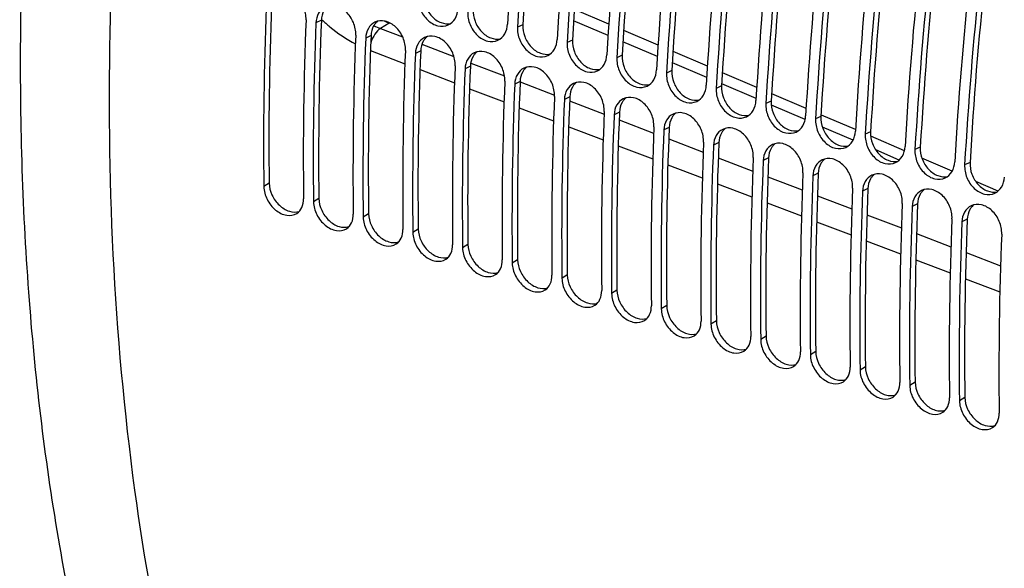
# Model space of a CAD drawing. Units: millimetres. Extents: x 0 to 594, y 0 to 420.
# Drawn here: x 49 to 59, y 90 to 95 of the extents above; entities that cross this region are included whole.
import ezdxf

# ---------------------------------------------------------------- set-up
doc = ezdxf.new("R2010")
doc.units = ezdxf.units.MM
doc.header["$LTSCALE"] = 32.67
doc.layers.get('0').update_dxf_attribs({"linetype": 'CONTINUOUS'})
doc.layers.add('SOLIDES', color=7, linetype='CONTINUOUS')

msp = doc.modelspace()

# ---------------------------------------------------------------- linework, layer by layer
at = {"color": 9, "linetype": 'CONTINUOUS'}
for p, q in [((55.035705, 95.220419), (54.698656, 95.363746)), ((55.519244, 95.01447), (55.182187, 95.158071)), ((56.002751, 94.808138), (55.665713, 94.952008)), ((56.486217, 94.601421), (56.149197, 94.745565)), ((56.967046, 94.395424), (56.635555, 94.537486)), ((57.435862, 94.194175), (57.135687, 94.323077)), ((57.88907, 93.999243), (57.658435, 94.09849))]:
    msp.add_line(p, q, dxfattribs=at)
at = {"layer": 'SOLIDES', "color": 7, "linetype": 'CONTINUOUS'}
for p, q in [((55.042669, 95.329908), (54.7056, 95.473227)), ((55.525905, 95.124439), (55.188836, 95.267759)), ((56.009163, 94.918175), (55.672124, 95.062035)), ((56.492655, 94.711803), (56.155616, 94.855663)), ((56.976102, 94.504653), (56.639095, 94.649063)), ((57.127559, 94.439753), (57.122541, 94.441903)), ((57.459547, 94.297476), (57.127559, 94.439753)), ((57.939588, 94.090955), (57.609586, 94.232927)), ((58.407084, 93.889787), (58.111291, 94.017086)), ((58.857918, 93.695043), (58.637715, 93.790163))]:
    msp.add_line(p, q, dxfattribs=at)
at = {"layer": 'SOLIDES', "color": 9, "linetype": 'CONTINUOUS'}
for p, q in [((52.226888, 95.369624), (52.174382, 95.343606)), ((52.889883, 95.34184), (52.805521, 95.28963)), ((54.200775, 95.325683), (54.148373, 95.301831)), ((52.713692, 95.21965), (52.661186, 95.193632)), ((52.805521, 95.28963), (53.023564, 95.205983)), ((53.212271, 95.133601), (53.52613, 95.013235)), ((54.687579, 95.17571), (54.635177, 95.151858)), ((52.708211, 95.072026), (53.04573, 94.942296)), ((53.200496, 95.069677), (53.14799, 95.043658)), ((55.174383, 95.025736), (55.12198, 95.001884)), ((53.6905, 94.95021), (54.021515, 94.823309)), ((53.193636, 94.885456), (53.531198, 94.755754)), ((53.6873, 94.919703), (53.634793, 94.893685)), ((55.661187, 94.875763), (55.608784, 94.851911)), ((54.174104, 94.76973), (54.121597, 94.743711)), ((54.173902, 94.764899), (54.511206, 94.635632)), ((53.679229, 94.698886), (54.016666, 94.569278)), ((56.147991, 94.725789), (56.095588, 94.701937)), ((54.660908, 94.619756), (54.608401, 94.593738)), ((54.659375, 94.578859), (54.996923, 94.449544)), ((56.634795, 94.575816), (56.582392, 94.551963)), ((54.164881, 94.512358), (54.502335, 94.382788)), ((55.147712, 94.469783), (55.095205, 94.443764)), ((55.144841, 94.392886), (55.482403, 94.263611)), ((57.121598, 94.425842), (57.069196, 94.40199)), ((54.650538, 94.325893), (54.987988, 94.196368)), ((55.634515, 94.319809), (55.582009, 94.293791)), ((57.608402, 94.275869), (57.556, 94.252016)), ((55.63031, 94.206978), (55.967876, 94.077747)), ((56.121319, 94.169836), (56.068813, 94.143817)), ((55.136209, 94.139486), (55.47365, 94.01001)), ((58.095206, 94.125895), (58.042804, 94.102043)), ((56.115802, 94.021126), (56.453351, 93.891946)), ((56.608123, 94.019862), (56.555617, 93.993844)), ((58.58201, 93.975922), (58.529607, 93.952069)), ((55.621858, 93.953152), (55.959322, 93.823712)), ((57.094927, 93.869889), (57.04242, 93.84387)), ((51.715729, 93.772569), (51.663127, 93.739744)), ((56.107599, 93.766848), (56.444975, 93.637487)), ((56.601264, 93.83535), (56.938843, 93.706204)), ((57.581731, 93.719915), (57.529224, 93.693897)), ((52.202533, 93.622595), (52.149931, 93.58977)), ((56.593456, 93.580565), (56.930824, 93.451253)), ((57.08689, 93.649577), (57.424333, 93.520528)), ((58.068535, 93.569941), (58.016028, 93.543923)), ((52.689337, 93.472622), (52.636735, 93.439797)), ((57.079337, 93.394339), (57.416683, 93.265081)), ((57.572551, 93.463854), (57.910025, 93.334838)), ((58.555338, 93.419968), (58.502832, 93.39395)), ((53.17614, 93.322648), (53.123539, 93.289823)), ((57.565215, 93.20818), (57.90257, 93.078966)), ((58.058228, 93.27819), (58.39568, 93.149227)), ((53.662944, 93.172675), (53.610343, 93.13985)), ((58.543902, 93.092591), (58.881367, 92.963668)), ((54.149748, 93.022701), (54.097147, 92.989876)), ((58.051088, 93.022091), (58.388446, 92.892922)), ((54.636552, 92.872727), (54.58395, 92.839903)), ((58.536983, 92.83606), (58.874328, 92.706942)), ((55.123356, 92.722754), (55.070754, 92.689929)), ((55.61016, 92.57278), (55.557558, 92.539955)), ((56.096963, 92.422807), (56.044362, 92.389982)), ((56.583767, 92.272833), (56.531166, 92.240008)), ((57.070571, 92.12286), (57.01797, 92.090035)), ((57.557375, 91.972886), (57.504774, 91.940061)), ((58.044179, 91.822913), (57.991577, 91.790088)), ((58.530983, 91.672939), (58.478381, 91.640114))]:
    msp.add_line(p, q, dxfattribs=at)
at = {"layer": 'SOLIDES', "color": 7, "linetype": 'CONTINUOUS'}
for centre, radius, start, end in [((91.180784, 93.23929), 37.18869, 173.9734044, 176.7743733), ((90.837327, 93.244965), 36.746565, 173.9565507, 176.791227), ((91.667588, 93.089316), 37.18869, 173.9734044, 176.7743733), ((91.32413, 93.094991), 36.746565, 173.9565507, 176.791227), ((92.154392, 92.939343), 37.18869, 173.9734044, 176.7743733), ((91.810934, 92.945018), 36.746565, 173.9565507, 176.791227), ((92.641196, 92.789369), 37.18869, 173.9734044, 176.7743733), ((92.297738, 92.795044), 36.746565, 173.9565507, 176.791227), ((93.128, 92.639396), 37.18869, 173.9734044, 176.7743733), ((92.784542, 92.645071), 36.746565, 173.9565507, 176.791227), ((93.614803, 92.489422), 37.18869, 173.9734044, 176.7743733), ((93.271346, 92.495097), 36.746565, 173.9565507, 176.791227), ((94.101607, 92.339449), 37.18869, 173.9734044, 176.7743733), ((93.75815, 92.345124), 36.746565, 173.9565507, 176.791227), ((94.588411, 92.189475), 37.18869, 173.9734044, 176.7743733), ((94.244954, 92.19515), 36.746565, 173.9565507, 176.791227), ((95.075215, 92.039502), 37.18869, 173.9734044, 176.7743733), ((94.731757, 92.045177), 36.746565, 173.9565507, 176.791227), ((95.562019, 91.889528), 37.18869, 173.9734044, 176.7743733), ((95.218561, 91.895203), 36.746565, 173.9565507, 176.791227), ((84.616258, 94.157424), 32.955777, 177.6763706, 180.7261847), ((85.512926, 94.030374), 33.462874, 177.6994844, 180.7030709), ((85.103062, 94.007451), 32.955777, 177.6763706, 180.7261847), ((85.999729, 93.880401), 33.462874, 177.6994844, 180.7030709), ((85.589865, 93.857477), 32.955777, 177.6763706, 180.7261847), ((86.486533, 93.730427), 33.462874, 177.6994844, 180.7030709), ((86.076669, 93.707504), 32.955777, 177.6763706, 180.7261847), ((86.973337, 93.580454), 33.462874, 177.6994844, 180.7030709), ((86.563473, 93.55753), 32.955777, 177.6763706, 180.7261847), ((87.460141, 93.43048), 33.462874, 177.6994844, 180.7030709), ((87.050277, 93.407557), 32.955777, 177.6763706, 180.7261847), ((87.946945, 93.280507), 33.462874, 177.6994844, 180.7030709), ((87.537081, 93.257583), 32.955777, 177.6763706, 180.7261847), ((88.433749, 93.130533), 33.462874, 177.6994844, 180.7030709), ((88.023885, 93.10761), 32.955777, 177.6763706, 180.7261847), ((88.920553, 92.980559), 33.462874, 177.6994844, 180.7030709), ((88.510689, 92.957636), 32.955777, 177.6763706, 180.7261847), ((89.407356, 92.830586), 33.462874, 177.6994844, 180.7030709), ((88.997492, 92.807663), 32.955777, 177.6763706, 180.7261847), ((89.89416, 92.680612), 33.462874, 177.6994844, 180.7030709), ((89.484296, 92.657689), 32.955777, 177.6763706, 180.7261847), ((90.380964, 92.530639), 33.462874, 177.6994844, 180.7030709), ((89.9711, 92.507716), 32.955777, 177.6763706, 180.7261847), ((90.867768, 92.380665), 33.462874, 177.6994844, 180.7030709), ((90.457904, 92.357742), 32.955777, 177.6763706, 180.7261847), ((91.354572, 92.230692), 33.462874, 177.6994844, 180.7030709), ((90.944708, 92.207768), 32.955777, 177.6763706, 180.7261847), ((91.841376, 92.080718), 33.462874, 177.6994844, 180.7030709), ((91.431512, 92.057795), 32.955777, 177.6763706, 180.7261847), ((92.328179, 91.930745), 33.462874, 177.6994844, 180.7030709)]:
    msp.add_arc(centre, radius, start, end, dxfattribs=at)
at = {"layer": 'SOLIDES', "color": 3, "linetype": 'CONTINUOUS'}
for centre, radius, start, end in [((90.74734, 93.2768), 36.603952, 173.9565507, 176.791227), ((91.234144, 93.126826), 36.603952, 173.9565507, 176.791227), ((91.720948, 92.976853), 36.603952, 173.9565507, 176.791227), ((92.207752, 92.826879), 36.603952, 173.9565507, 176.791227), ((92.694555, 92.676906), 36.603952, 173.9565507, 176.791227), ((93.181359, 92.526932), 36.603952, 173.9565507, 176.791227), ((93.668163, 92.376959), 36.603952, 173.9565507, 176.791227), ((94.154967, 92.226985), 36.603952, 173.9565507, 176.791227), ((94.641771, 92.077012), 36.603952, 173.9565507, 176.791227), ((95.128575, 91.927038), 36.603952, 173.9565507, 176.791227), ((84.540969, 94.188628), 32.827877, 177.6763706, 180.7261847), ((85.027773, 94.038655), 32.827877, 177.6763706, 180.7261847), ((52.873501, 95.239269), 0.153535, 137.299127, 139.7579284), ((52.868252, 95.244279), 0.14628, 127.697358, 137.3469647), ((85.514576, 93.888681), 32.827877, 177.6763706, 180.7261847), ((53.360305, 95.089296), 0.153535, 137.299127, 139.7579284), ((53.355056, 95.094306), 0.14628, 127.697358, 137.3469647), ((86.00138, 93.738708), 32.827877, 177.6763706, 180.7261847), ((53.847109, 94.939322), 0.153535, 137.299127, 139.7579284), ((53.84186, 94.944332), 0.14628, 127.697358, 137.3469647), ((86.488184, 93.588734), 32.827877, 177.6763706, 180.7261847), ((54.333913, 94.789348), 0.153535, 137.299127, 139.7579284), ((54.328664, 94.794359), 0.14628, 127.697358, 137.3469647), ((86.974988, 93.438761), 32.827877, 177.6763706, 180.7261847), ((54.820717, 94.639375), 0.153535, 137.299127, 139.7579284), ((54.815467, 94.644385), 0.14628, 127.697358, 137.3469647), ((87.461792, 93.288787), 32.827877, 177.6763706, 180.7261847), ((55.30752, 94.489401), 0.153535, 137.299127, 139.7579284), ((55.302271, 94.494412), 0.14628, 127.697358, 137.3469647), ((87.948596, 93.138814), 32.827877, 177.6763706, 180.7261847), ((55.794324, 94.339428), 0.153535, 137.299127, 139.7579284), ((55.789075, 94.344438), 0.14628, 127.697358, 137.3469647), ((88.435399, 92.98884), 32.827877, 177.6763706, 180.7261847), ((56.281128, 94.189454), 0.153535, 137.299127, 139.7579284), ((56.275879, 94.194464), 0.14628, 127.697358, 137.3469647), ((88.922203, 92.838867), 32.827877, 177.6763706, 180.7261847), ((56.762683, 94.044491), 0.14628, 127.697358, 137.3469647), ((56.767932, 94.039481), 0.153535, 137.299127, 139.7579284), ((89.409007, 92.688893), 32.827877, 177.6763706, 180.7261847), ((57.254736, 93.889507), 0.153535, 137.299127, 139.7579284), ((57.249487, 93.894517), 0.14628, 127.697358, 137.3469647), ((89.895811, 92.538919), 32.827877, 177.6763706, 180.7261847), ((57.74154, 93.739534), 0.153535, 137.299127, 139.7579284), ((57.73629, 93.744544), 0.14628, 127.697358, 137.3469647), ((90.382615, 92.388946), 32.827877, 177.6763706, 180.7261847), ((58.228344, 93.58956), 0.153535, 137.299127, 139.7579284), ((58.223094, 93.59457), 0.14628, 127.697358, 137.3469647), ((90.869419, 92.238972), 32.827877, 177.6763706, 180.7261847), ((58.715147, 93.439587), 0.153535, 137.299127, 139.7579284), ((58.709898, 93.444597), 0.14628, 127.697358, 137.3469647), ((91.356223, 92.088999), 32.827877, 177.6763706, 180.7261847)]:
    msp.add_arc(centre, radius, start, end, dxfattribs=at)
at = {"layer": 'SOLIDES', "color": 9, "linetype": 'CONTINUOUS'}
for centre, radius, start, end in [((53.194634, 96.311179), 1.093147, 245.4727601, 249.1479105), ((53.311004, 96.382406), 1.122552, 245.4395532, 247.9666387), ((52.399613, 96.13404), 0.931636, 301.7521782, 302.0964647)]:
    msp.add_arc(centre, radius, start, end, dxfattribs=at)
at = {"layer": 'SOLIDES', "color": 7, "linetype": 'CONTINUOUS'}
for points, knots in [([(62.0877, 123.391135), (61.49973, 122.995478), (60.333247, 122.087219), (58.692608, 120.481102), (57.116185, 118.602399), (55.092219, 115.714663), (52.896954, 111.62311), (50.907468, 106.290902), (49.630677, 100.758224), (49.214718, 96.16041), (49.323164, 92.668856), (49.612901, 90.265394), (50.107997, 88.058585), (50.589975, 86.685822), (50.867321, 86.046741)], [0, 0, 0, 0, 0.05145649, 0.10701413, 0.16642374, 0.22926102, 0.36279799, 0.50223602, 0.64134093, 0.77391805, 0.83607731, 0.89470737, 0.94941699, 1, 1, 1, 1]), ([(51.334261, 86.755374), (50.881665, 88.050461), (50.252645, 90.922692), (50.050249, 95.527008), (50.532227, 100.490558), (51.675888, 105.563195), (53.42336, 110.490523), (55.687239, 115.024574), (58.351801, 118.936824), (60.439797, 121.139597), (61.528605, 122.059963)], [0, 0, 0, 0, 0.10698649, 0.22746403, 0.35819003, 0.49471777, 0.63200386, 0.76493056, 0.88881867, 1, 1, 1, 1]), ([(52.077021, 95.3736), (52.078707, 95.415759), (52.061043, 95.502197), (51.989777, 95.607003), (51.887142, 95.66996), (51.80817, 95.664747), (51.77775, 95.650073)], [0, 0, 0, 0, 0.26777924, 0.539778, 0.78564965, 1, 1, 1, 1]), ([(53.174765, 95.601778), (53.172411, 95.559678), (53.188801, 95.47312), (53.259243, 95.368053), (53.361256, 95.304799), (53.440027, 95.309349), (53.470589, 95.323666)], [0, 0, 0, 0, 0.26821784, 0.53963689, 0.78532209, 1, 1, 1, 1]), ([(52.563825, 95.223627), (52.56551, 95.265786), (52.547847, 95.352223), (52.476581, 95.45703), (52.373946, 95.519987), (52.294974, 95.514773), (52.264554, 95.5001)], [0, 0, 0, 0, 0.26777924, 0.539778, 0.78564965, 1, 1, 1, 1]), ([(52.264554, 95.5001), (52.238019, 95.487301), (52.190428, 95.440215), (52.175702, 95.376624), (52.174382, 95.343606)], [0, 0, 0, 0, 0.4713302, 1, 1, 1, 1]), ([(53.470589, 95.323666), (53.49768, 95.336357), (53.546511, 95.383798), (53.56233, 95.448198), (53.564208, 95.481799)], [0, 0, 0, 0, 0.47060443, 1, 1, 1, 1]), ([(53.661569, 95.451805), (53.659215, 95.409705), (53.675605, 95.323147), (53.746047, 95.218079), (53.848059, 95.154826), (53.926831, 95.159376), (53.957393, 95.173693)], [0, 0, 0, 0, 0.26821784, 0.53963689, 0.78532209, 1, 1, 1, 1]), ([(52.751358, 95.350126), (52.724823, 95.337327), (52.677232, 95.290241), (52.662506, 95.22665), (52.661186, 95.193632)], [0, 0, 0, 0, 0.4713302, 1, 1, 1, 1]), ([(53.050629, 95.073653), (53.052314, 95.115812), (53.034651, 95.20225), (52.963385, 95.307056), (52.86075, 95.370013), (52.781778, 95.3648), (52.751358, 95.350126)], [0, 0, 0, 0, 0.26777924, 0.539778, 0.78564965, 1, 1, 1, 1]), ([(53.957393, 95.173693), (53.984483, 95.186384), (54.033315, 95.233824), (54.049133, 95.298225), (54.051012, 95.331826)], [0, 0, 0, 0, 0.47060443, 1, 1, 1, 1]), ([(53.537433, 94.92368), (53.539118, 94.965839), (53.521455, 95.052276), (53.450188, 95.157083), (53.347554, 95.22004), (53.268582, 95.214826), (53.238161, 95.200153)], [0, 0, 0, 0, 0.26777924, 0.539778, 0.78564965, 1, 1, 1, 1]), ([(54.148373, 95.301831), (54.146019, 95.259731), (54.162408, 95.173173), (54.232851, 95.068106), (54.334863, 95.004852), (54.413635, 95.009402), (54.444196, 95.023719)], [0, 0, 0, 0, 0.26821784, 0.53963689, 0.78532209, 1, 1, 1, 1]), ([(53.238161, 95.200153), (53.211627, 95.187354), (53.164036, 95.140268), (53.14931, 95.076677), (53.14799, 95.043658)], [0, 0, 0, 0, 0.4713302, 1, 1, 1, 1]), ([(54.444196, 95.023719), (54.471287, 95.03641), (54.520118, 95.083851), (54.535937, 95.148251), (54.537816, 95.181852)], [0, 0, 0, 0, 0.47060443, 1, 1, 1, 1]), ([(54.635177, 95.151858), (54.632823, 95.109757), (54.649212, 95.0232), (54.719655, 94.918132), (54.821667, 94.854879), (54.900438, 94.859429), (54.931, 94.873746)], [0, 0, 0, 0, 0.26821784, 0.53963689, 0.78532209, 1, 1, 1, 1]), ([(53.724965, 95.050179), (53.698431, 95.03738), (53.65084, 94.990294), (53.636113, 94.926703), (53.634793, 94.893685)], [0, 0, 0, 0, 0.4713302, 1, 1, 1, 1]), ([(54.024237, 94.773706), (54.025922, 94.815865), (54.008258, 94.902303), (53.936992, 95.007109), (53.834358, 95.070066), (53.755385, 95.064853), (53.724965, 95.050179)], [0, 0, 0, 0, 0.26777924, 0.539778, 0.78564965, 1, 1, 1, 1]), ([(54.931, 94.873746), (54.958091, 94.886437), (55.006922, 94.933877), (55.022741, 94.998278), (55.02462, 95.031879)], [0, 0, 0, 0, 0.47060443, 1, 1, 1, 1]), ([(55.12198, 95.001884), (55.119627, 94.959784), (55.136016, 94.873226), (55.206459, 94.768158), (55.308471, 94.704905), (55.387242, 94.709455), (55.417804, 94.723772)], [0, 0, 0, 0, 0.26821784, 0.53963689, 0.78532209, 1, 1, 1, 1]), ([(54.211769, 94.900206), (54.185234, 94.887406), (54.137643, 94.840321), (54.122917, 94.776729), (54.121597, 94.743711)], [0, 0, 0, 0, 0.4713302, 1, 1, 1, 1]), ([(54.51104, 94.623733), (54.512726, 94.665892), (54.495062, 94.752329), (54.423796, 94.857135), (54.321162, 94.920093), (54.242189, 94.914879), (54.211769, 94.900206)], [0, 0, 0, 0, 0.26777924, 0.539778, 0.78564965, 1, 1, 1, 1]), ([(55.417804, 94.723772), (55.444895, 94.736463), (55.493726, 94.783903), (55.509545, 94.848304), (55.511424, 94.881905)], [0, 0, 0, 0, 0.47060443, 1, 1, 1, 1]), ([(55.608784, 94.851911), (55.606431, 94.80981), (55.62282, 94.723253), (55.693263, 94.618185), (55.795275, 94.554932), (55.874046, 94.559482), (55.904608, 94.573799)], [0, 0, 0, 0, 0.26821784, 0.53963689, 0.78532209, 1, 1, 1, 1]), ([(54.698573, 94.750232), (54.672038, 94.737433), (54.624447, 94.690347), (54.609721, 94.626756), (54.608401, 94.593738)], [0, 0, 0, 0, 0.4713302, 1, 1, 1, 1]), ([(54.997844, 94.473759), (54.99953, 94.515918), (54.981866, 94.602355), (54.9106, 94.707162), (54.807965, 94.770119), (54.728993, 94.764906), (54.698573, 94.750232)], [0, 0, 0, 0, 0.26777924, 0.539778, 0.78564965, 1, 1, 1, 1]), ([(55.904608, 94.573799), (55.931699, 94.586489), (55.98053, 94.63393), (55.996349, 94.698331), (55.998227, 94.731932)], [0, 0, 0, 0, 0.47060443, 1, 1, 1, 1]), ([(56.095588, 94.701937), (56.093234, 94.659837), (56.109624, 94.573279), (56.180067, 94.468211), (56.282079, 94.404958), (56.36085, 94.409508), (56.391412, 94.423825)], [0, 0, 0, 0, 0.26821784, 0.53963689, 0.78532209, 1, 1, 1, 1]), ([(55.185377, 94.600259), (55.158842, 94.587459), (55.111251, 94.540373), (55.096525, 94.476782), (55.095205, 94.443764)], [0, 0, 0, 0, 0.4713302, 1, 1, 1, 1]), ([(55.484648, 94.323785), (55.486334, 94.365944), (55.46867, 94.452382), (55.397404, 94.557188), (55.294769, 94.620145), (55.215797, 94.614932), (55.185377, 94.600259)], [0, 0, 0, 0, 0.26777924, 0.539778, 0.78564965, 1, 1, 1, 1]), ([(56.391412, 94.423825), (56.418503, 94.436516), (56.467334, 94.483956), (56.483153, 94.548357), (56.485031, 94.581958)], [0, 0, 0, 0, 0.47060443, 1, 1, 1, 1]), ([(56.582392, 94.551963), (56.580038, 94.509863), (56.596428, 94.423306), (56.66687, 94.318238), (56.768882, 94.254985), (56.847654, 94.259535), (56.878216, 94.273851)], [0, 0, 0, 0, 0.26821784, 0.53963689, 0.78532209, 1, 1, 1, 1]), ([(55.672181, 94.450285), (55.645646, 94.437486), (55.598055, 94.3904), (55.583329, 94.326809), (55.582009, 94.293791)], [0, 0, 0, 0, 0.4713302, 1, 1, 1, 1]), ([(55.971452, 94.173812), (55.973137, 94.215971), (55.955474, 94.302408), (55.884208, 94.407215), (55.781573, 94.470172), (55.702601, 94.464959), (55.672181, 94.450285)], [0, 0, 0, 0, 0.26777924, 0.539778, 0.78564965, 1, 1, 1, 1]), ([(56.878216, 94.273851), (56.905306, 94.286542), (56.954138, 94.333983), (56.969957, 94.398384), (56.971835, 94.431985)], [0, 0, 0, 0, 0.47060443, 1, 1, 1, 1]), ([(57.069196, 94.40199), (57.066842, 94.35989), (57.083231, 94.273332), (57.153674, 94.168264), (57.255686, 94.105011), (57.334458, 94.109561), (57.365019, 94.123878)], [0, 0, 0, 0, 0.26821784, 0.53963689, 0.78532209, 1, 1, 1, 1]), ([(56.158985, 94.300312), (56.13245, 94.287512), (56.084859, 94.240426), (56.070133, 94.176835), (56.068813, 94.143817)], [0, 0, 0, 0, 0.4713302, 1, 1, 1, 1]), ([(56.458256, 94.023838), (56.459941, 94.065997), (56.442278, 94.152435), (56.371012, 94.257241), (56.268377, 94.320198), (56.189405, 94.314985), (56.158985, 94.300312)], [0, 0, 0, 0, 0.26777924, 0.539778, 0.78564965, 1, 1, 1, 1]), ([(57.365019, 94.123878), (57.39211, 94.136569), (57.440941, 94.184009), (57.45676, 94.24841), (57.458639, 94.282011)], [0, 0, 0, 0, 0.47060443, 1, 1, 1, 1]), ([(57.556, 94.252016), (57.553646, 94.209916), (57.570035, 94.123359), (57.640478, 94.018291), (57.74249, 93.955038), (57.821262, 93.959587), (57.851823, 93.973904)], [0, 0, 0, 0, 0.26821784, 0.53963689, 0.78532209, 1, 1, 1, 1]), ([(56.94506, 93.873865), (56.946745, 93.916024), (56.929082, 94.002461), (56.857815, 94.107268), (56.755181, 94.170225), (56.676209, 94.165012), (56.645788, 94.150338)], [0, 0, 0, 0, 0.26777924, 0.539778, 0.78564965, 1, 1, 1, 1]), ([(56.645788, 94.150338), (56.619254, 94.137539), (56.571663, 94.090453), (56.556937, 94.026862), (56.555617, 93.993844)], [0, 0, 0, 0, 0.4713302, 1, 1, 1, 1]), ([(57.851823, 93.973904), (57.878914, 93.986595), (57.927745, 94.034036), (57.943564, 94.098437), (57.945443, 94.132038)], [0, 0, 0, 0, 0.47060443, 1, 1, 1, 1]), ([(58.042804, 94.102043), (58.04045, 94.059943), (58.056839, 93.973385), (58.127282, 93.868317), (58.229294, 93.805064), (58.308065, 93.809614), (58.338627, 93.823931)], [0, 0, 0, 0, 0.26821784, 0.53963689, 0.78532209, 1, 1, 1, 1]), ([(57.132592, 94.000365), (57.106057, 93.987565), (57.058466, 93.940479), (57.04374, 93.876888), (57.04242, 93.84387)], [0, 0, 0, 0, 0.4713302, 1, 1, 1, 1]), ([(57.431863, 93.723891), (57.433549, 93.76605), (57.415885, 93.852488), (57.344619, 93.957294), (57.241985, 94.020251), (57.163012, 94.015038), (57.132592, 94.000365)], [0, 0, 0, 0, 0.26777924, 0.539778, 0.78564965, 1, 1, 1, 1]), ([(58.338627, 93.823931), (58.365718, 93.836622), (58.414549, 93.884062), (58.430368, 93.948463), (58.432247, 93.982064)], [0, 0, 0, 0, 0.47060443, 1, 1, 1, 1]), ([(57.918667, 93.573918), (57.920353, 93.616077), (57.902689, 93.702514), (57.831423, 93.807321), (57.728789, 93.870278), (57.649816, 93.865064), (57.619396, 93.850391)], [0, 0, 0, 0, 0.26777924, 0.539778, 0.78564965, 1, 1, 1, 1]), ([(58.529607, 93.952069), (58.527254, 93.909969), (58.543643, 93.823411), (58.614086, 93.718344), (58.716098, 93.65509), (58.794869, 93.65964), (58.825431, 93.673957)], [0, 0, 0, 0, 0.26821784, 0.53963689, 0.78532209, 1, 1, 1, 1]), ([(57.619396, 93.850391), (57.592861, 93.837592), (57.54527, 93.790506), (57.530544, 93.726915), (57.529224, 93.693897)], [0, 0, 0, 0, 0.4713302, 1, 1, 1, 1]), ([(58.825431, 93.673957), (58.852522, 93.686648), (58.901353, 93.734089), (58.917172, 93.79849), (58.91905, 93.832091)], [0, 0, 0, 0, 0.47060443, 1, 1, 1, 1]), ([(51.663127, 93.739744), (51.663684, 93.696569), (51.688368, 93.608541), (51.76939, 93.506234), (51.877545, 93.447409), (51.957886, 93.458512), (51.98615, 93.476496)], [0, 0, 0, 0, 0.26772541, 0.54466174, 0.79228124, 1, 1, 1, 1]), ([(58.1062, 93.700417), (58.079665, 93.687618), (58.032074, 93.640532), (58.017348, 93.576941), (58.016028, 93.543923)], [0, 0, 0, 0, 0.4713302, 1, 1, 1, 1]), ([(58.405471, 93.423944), (58.407157, 93.466103), (58.389493, 93.552541), (58.318227, 93.657347), (58.215592, 93.720304), (58.13662, 93.715091), (58.1062, 93.700417)], [0, 0, 0, 0, 0.26777924, 0.539778, 0.78564965, 1, 1, 1, 1]), ([(51.98615, 93.476496), (52.007639, 93.49017), (52.044227, 93.535072), (52.052943, 93.59083), (52.05257, 93.619765)], [0, 0, 0, 0, 0.46814054, 1, 1, 1, 1]), ([(52.149931, 93.58977), (52.150488, 93.546596), (52.175172, 93.458568), (52.256194, 93.356261), (52.364348, 93.297435), (52.44469, 93.308539), (52.472954, 93.326523)], [0, 0, 0, 0, 0.26772541, 0.54466174, 0.79228124, 1, 1, 1, 1]), ([(58.593004, 93.550444), (58.566469, 93.537645), (58.518878, 93.490559), (58.504152, 93.426968), (58.502832, 93.39395)], [0, 0, 0, 0, 0.4713302, 1, 1, 1, 1]), ([(58.892275, 93.273971), (58.89396, 93.31613), (58.876297, 93.402567), (58.805031, 93.507374), (58.702396, 93.570331), (58.623424, 93.565117), (58.593004, 93.550444)], [0, 0, 0, 0, 0.26777924, 0.539778, 0.78564965, 1, 1, 1, 1]), ([(52.472954, 93.326523), (52.494443, 93.340196), (52.531031, 93.385099), (52.539747, 93.440856), (52.539374, 93.469791)], [0, 0, 0, 0, 0.46814054, 1, 1, 1, 1]), ([(52.636735, 93.439797), (52.637291, 93.396622), (52.661975, 93.308594), (52.742998, 93.206287), (52.851152, 93.147462), (52.931493, 93.158565), (52.959757, 93.176549)], [0, 0, 0, 0, 0.26772541, 0.54466174, 0.79228124, 1, 1, 1, 1]), ([(52.959757, 93.176549), (52.981247, 93.190223), (53.017835, 93.235125), (53.026551, 93.290883), (53.026178, 93.319818)], [0, 0, 0, 0, 0.46814054, 1, 1, 1, 1]), ([(53.123539, 93.289823), (53.124095, 93.246649), (53.148779, 93.158621), (53.229802, 93.056314), (53.337956, 92.997488), (53.418297, 93.008592), (53.446561, 93.026576)], [0, 0, 0, 0, 0.26772541, 0.54466174, 0.79228124, 1, 1, 1, 1]), ([(53.446561, 93.026576), (53.468051, 93.040249), (53.504639, 93.085152), (53.513355, 93.140909), (53.512982, 93.169844)], [0, 0, 0, 0, 0.46814054, 1, 1, 1, 1]), ([(53.610343, 93.13985), (53.610899, 93.096675), (53.635583, 93.008647), (53.716606, 92.90634), (53.82476, 92.847515), (53.905101, 92.858618), (53.933365, 92.876602)], [0, 0, 0, 0, 0.26772541, 0.54466174, 0.79228124, 1, 1, 1, 1]), ([(53.933365, 92.876602), (53.954854, 92.890276), (53.991443, 92.935178), (54.000159, 92.990936), (53.999786, 93.019871)], [0, 0, 0, 0, 0.46814054, 1, 1, 1, 1]), ([(54.097147, 92.989876), (54.097703, 92.946702), (54.122387, 92.858674), (54.20341, 92.756366), (54.311564, 92.697541), (54.391905, 92.708645), (54.420169, 92.726629)], [0, 0, 0, 0, 0.26772541, 0.54466174, 0.79228124, 1, 1, 1, 1]), ([(54.420169, 92.726629), (54.441658, 92.740302), (54.478247, 92.785205), (54.486963, 92.840962), (54.48659, 92.869897)], [0, 0, 0, 0, 0.46814054, 1, 1, 1, 1]), ([(54.58395, 92.839903), (54.584507, 92.796728), (54.609191, 92.7087), (54.690214, 92.606393), (54.798368, 92.547568), (54.878709, 92.558671), (54.906973, 92.576655)], [0, 0, 0, 0, 0.26772541, 0.54466174, 0.79228124, 1, 1, 1, 1]), ([(54.906973, 92.576655), (54.928462, 92.590329), (54.96505, 92.635231), (54.973766, 92.690989), (54.973394, 92.719924)], [0, 0, 0, 0, 0.46814054, 1, 1, 1, 1]), ([(55.070754, 92.689929), (55.071311, 92.646754), (55.095995, 92.558726), (55.177017, 92.456419), (55.285171, 92.397594), (55.365513, 92.408698), (55.393777, 92.426682)], [0, 0, 0, 0, 0.26772541, 0.54466174, 0.79228124, 1, 1, 1, 1]), ([(55.393777, 92.426682), (55.415266, 92.440355), (55.451854, 92.485257), (55.46057, 92.541015), (55.460197, 92.56995)], [0, 0, 0, 0, 0.46814054, 1, 1, 1, 1]), ([(55.557558, 92.539955), (55.558115, 92.496781), (55.582799, 92.408753), (55.663821, 92.306446), (55.771975, 92.247621), (55.852317, 92.258724), (55.88058, 92.276708)], [0, 0, 0, 0, 0.26772541, 0.54466174, 0.79228124, 1, 1, 1, 1]), ([(55.88058, 92.276708), (55.90207, 92.290382), (55.938658, 92.335284), (55.947374, 92.391041), (55.947001, 92.419977)], [0, 0, 0, 0, 0.46814054, 1, 1, 1, 1]), ([(56.044362, 92.389982), (56.044918, 92.346807), (56.069602, 92.258779), (56.150625, 92.156472), (56.258779, 92.097647), (56.33912, 92.10875), (56.367384, 92.126735)], [0, 0, 0, 0, 0.26772541, 0.54466174, 0.79228124, 1, 1, 1, 1]), ([(56.367384, 92.126735), (56.388874, 92.140408), (56.425462, 92.18531), (56.434178, 92.241068), (56.433805, 92.270003)], [0, 0, 0, 0, 0.46814054, 1, 1, 1, 1]), ([(56.531166, 92.240008), (56.531722, 92.196834), (56.556406, 92.108806), (56.637429, 92.006499), (56.745583, 91.947674), (56.825924, 91.958777), (56.854188, 91.976761)], [0, 0, 0, 0, 0.26772541, 0.54466174, 0.79228124, 1, 1, 1, 1]), ([(56.854188, 91.976761), (56.875678, 91.990434), (56.912266, 92.035337), (56.920982, 92.091094), (56.920609, 92.12003)], [0, 0, 0, 0, 0.46814054, 1, 1, 1, 1]), ([(57.01797, 92.090035), (57.018526, 92.04686), (57.04321, 91.958832), (57.124233, 91.856525), (57.232387, 91.7977), (57.312728, 91.808803), (57.340992, 91.826787)], [0, 0, 0, 0, 0.26772541, 0.54466174, 0.79228124, 1, 1, 1, 1]), ([(57.340992, 91.826787), (57.362481, 91.840461), (57.39907, 91.885363), (57.407786, 91.941121), (57.407413, 91.970056)], [0, 0, 0, 0, 0.46814054, 1, 1, 1, 1]), ([(57.504774, 91.940061), (57.50533, 91.896887), (57.530014, 91.808859), (57.611037, 91.706552), (57.719191, 91.647726), (57.799532, 91.65883), (57.827796, 91.676814)], [0, 0, 0, 0, 0.26772541, 0.54466174, 0.79228124, 1, 1, 1, 1]), ([(57.827796, 91.676814), (57.849285, 91.690487), (57.885874, 91.73539), (57.89459, 91.791147), (57.894217, 91.820082)], [0, 0, 0, 0, 0.46814054, 1, 1, 1, 1]), ([(57.991577, 91.790088), (57.992134, 91.746913), (58.016818, 91.658885), (58.09784, 91.556578), (58.205995, 91.497753), (58.286336, 91.508856), (58.3146, 91.52684)], [0, 0, 0, 0, 0.26772541, 0.54466174, 0.79228124, 1, 1, 1, 1]), ([(58.3146, 91.52684), (58.336089, 91.540514), (58.372677, 91.585416), (58.381393, 91.641174), (58.381021, 91.670109)], [0, 0, 0, 0, 0.46814054, 1, 1, 1, 1]), ([(58.478381, 91.640114), (58.478938, 91.59694), (58.503622, 91.508912), (58.584644, 91.406605), (58.692798, 91.347779), (58.77314, 91.358883), (58.801404, 91.376867)], [0, 0, 0, 0, 0.26772541, 0.54466174, 0.79228124, 1, 1, 1, 1]), ([(58.801404, 91.376867), (58.822893, 91.39054), (58.859481, 91.435443), (58.868197, 91.4912), (58.867824, 91.520135)], [0, 0, 0, 0, 0.46814054, 1, 1, 1, 1])]:
    msp.add_open_spline(points, degree=3, knots=knots, dxfattribs=at)
at = {"layer": 'SOLIDES', "color": 3, "linetype": 'CONTINUOUS'}
for points, knots in [([(53.227168, 95.625631), (53.224994, 95.586745), (53.238835, 95.506605), (53.300507, 95.40602), (53.390949, 95.339607), (53.464297, 95.331334), (53.495693, 95.338757)], [0, 0, 0, 0, 0.26366415, 0.53272612, 0.78158956, 1, 1, 1, 1]), ([(52.269501, 95.488429), (52.263003, 95.480754), (52.238645, 95.445634), (52.228186, 95.402068), (52.226888, 95.369624)], [0, 0, 0, 0, 0.23647083, 1, 1, 1, 1]), ([(53.713972, 95.475657), (53.711798, 95.436771), (53.725639, 95.356632), (53.787311, 95.256046), (53.877753, 95.189633), (53.951101, 95.181361), (53.982497, 95.188784)], [0, 0, 0, 0, 0.26366415, 0.53272612, 0.78158956, 1, 1, 1, 1]), ([(52.756304, 95.338456), (52.749807, 95.33078), (52.725449, 95.295661), (52.714989, 95.252095), (52.713692, 95.21965)], [0, 0, 0, 0, 0.23647083, 1, 1, 1, 1]), ([(54.200775, 95.325683), (54.198601, 95.286798), (54.212443, 95.206658), (54.274115, 95.106073), (54.364557, 95.03966), (54.437905, 95.031387), (54.469301, 95.03881)], [0, 0, 0, 0, 0.26366415, 0.53272612, 0.78158956, 1, 1, 1, 1]), ([(53.243108, 95.188482), (53.236611, 95.180806), (53.212253, 95.145687), (53.201793, 95.102121), (53.200496, 95.069677)], [0, 0, 0, 0, 0.23647083, 1, 1, 1, 1]), ([(54.687579, 95.17571), (54.685405, 95.136824), (54.699247, 95.056684), (54.760919, 94.956099), (54.851361, 94.889686), (54.924708, 94.881414), (54.956105, 94.888836)], [0, 0, 0, 0, 0.26366415, 0.53272612, 0.78158956, 1, 1, 1, 1]), ([(53.729912, 95.038509), (53.723415, 95.030833), (53.699056, 94.995713), (53.688597, 94.952147), (53.6873, 94.919703)], [0, 0, 0, 0, 0.23647083, 1, 1, 1, 1]), ([(55.174383, 95.025736), (55.172209, 94.986851), (55.186051, 94.906711), (55.247722, 94.806126), (55.338165, 94.739713), (55.411512, 94.73144), (55.442909, 94.738863)], [0, 0, 0, 0, 0.26366415, 0.53272612, 0.78158956, 1, 1, 1, 1]), ([(54.216716, 94.888535), (54.210219, 94.880859), (54.18586, 94.84574), (54.175401, 94.802174), (54.174104, 94.76973)], [0, 0, 0, 0, 0.23647083, 1, 1, 1, 1]), ([(55.661187, 94.875763), (55.659013, 94.836877), (55.672854, 94.756737), (55.734526, 94.656152), (55.824969, 94.589739), (55.898316, 94.581467), (55.929713, 94.588889)], [0, 0, 0, 0, 0.26366415, 0.53272612, 0.78158956, 1, 1, 1, 1]), ([(54.70352, 94.738562), (54.697023, 94.730886), (54.672664, 94.695766), (54.662205, 94.6522), (54.660908, 94.619756)], [0, 0, 0, 0, 0.23647083, 1, 1, 1, 1]), ([(56.147991, 94.725789), (56.145817, 94.686903), (56.159658, 94.606764), (56.22133, 94.506178), (56.311772, 94.439766), (56.38512, 94.431493), (56.416517, 94.438916)], [0, 0, 0, 0, 0.26366415, 0.53272612, 0.78158956, 1, 1, 1, 1]), ([(55.190324, 94.588588), (55.183827, 94.580912), (55.159468, 94.545793), (55.149009, 94.502227), (55.147712, 94.469783)], [0, 0, 0, 0, 0.23647083, 1, 1, 1, 1]), ([(56.634795, 94.575816), (56.632621, 94.53693), (56.646462, 94.45679), (56.708134, 94.356205), (56.798576, 94.289792), (56.871924, 94.28152), (56.90332, 94.288942)], [0, 0, 0, 0, 0.26366415, 0.53272612, 0.78158956, 1, 1, 1, 1]), ([(55.677127, 94.438614), (55.67063, 94.430939), (55.646272, 94.395819), (55.635812, 94.352253), (55.634515, 94.319809)], [0, 0, 0, 0, 0.23647083, 1, 1, 1, 1]), ([(57.121598, 94.425842), (57.119424, 94.386956), (57.133266, 94.306817), (57.194938, 94.206231), (57.28538, 94.139818), (57.358728, 94.131546), (57.390124, 94.138969)], [0, 0, 0, 0, 0.26366415, 0.53272612, 0.78158956, 1, 1, 1, 1]), ([(56.163931, 94.288641), (56.157434, 94.280965), (56.133076, 94.245846), (56.122616, 94.20228), (56.121319, 94.169836)], [0, 0, 0, 0, 0.23647083, 1, 1, 1, 1]), ([(57.608402, 94.275869), (57.606228, 94.236983), (57.62007, 94.156843), (57.681742, 94.056258), (57.772184, 93.989845), (57.845532, 93.981573), (57.876928, 93.988995)], [0, 0, 0, 0, 0.26366415, 0.53272612, 0.78158956, 1, 1, 1, 1]), ([(56.650735, 94.138667), (56.644238, 94.130992), (56.61988, 94.095872), (56.60942, 94.052306), (56.608123, 94.019862)], [0, 0, 0, 0, 0.23647083, 1, 1, 1, 1]), ([(58.095206, 94.125895), (58.093032, 94.087009), (58.106874, 94.00687), (58.168545, 93.906284), (58.258988, 93.839871), (58.332335, 93.831599), (58.363732, 93.839022)], [0, 0, 0, 0, 0.26366415, 0.53272612, 0.78158956, 1, 1, 1, 1]), ([(57.137539, 93.988694), (57.131042, 93.981018), (57.106683, 93.945899), (57.096224, 93.902333), (57.094927, 93.869889)], [0, 0, 0, 0, 0.23647083, 1, 1, 1, 1]), ([(58.58201, 93.975922), (58.579836, 93.937036), (58.593677, 93.856896), (58.655349, 93.756311), (58.745792, 93.689898), (58.819139, 93.681625), (58.850536, 93.689048)], [0, 0, 0, 0, 0.26366415, 0.53272612, 0.78158956, 1, 1, 1, 1]), ([(51.715729, 93.772569), (51.716238, 93.733055), (51.73728, 93.652135), (51.808239, 93.553932), (51.904265, 93.491159), (51.979712, 93.48656), (52.01036, 93.496615)], [0, 0, 0, 0, 0.26158428, 0.53478318, 0.78648457, 1, 1, 1, 1]), ([(57.624343, 93.83872), (57.617846, 93.831045), (57.593487, 93.795925), (57.583028, 93.752359), (57.581731, 93.719915)], [0, 0, 0, 0, 0.23647083, 1, 1, 1, 1]), ([(58.111147, 93.688747), (58.10465, 93.681071), (58.080291, 93.645952), (58.069832, 93.602386), (58.068535, 93.569941)], [0, 0, 0, 0, 0.23647083, 1, 1, 1, 1]), ([(52.202533, 93.622595), (52.203042, 93.583082), (52.224084, 93.502161), (52.295043, 93.403959), (52.391069, 93.341185), (52.466516, 93.336586), (52.497164, 93.346641)], [0, 0, 0, 0, 0.26158428, 0.53478318, 0.78648457, 1, 1, 1, 1]), ([(58.597951, 93.538773), (58.591453, 93.531098), (58.567095, 93.495978), (58.556636, 93.452412), (58.555338, 93.419968)], [0, 0, 0, 0, 0.23647083, 1, 1, 1, 1]), ([(52.689337, 93.472622), (52.689846, 93.433108), (52.710888, 93.352188), (52.781847, 93.253985), (52.877873, 93.191212), (52.95332, 93.186613), (52.983968, 93.196668)], [0, 0, 0, 0, 0.26158428, 0.53478318, 0.78648457, 1, 1, 1, 1]), ([(53.17614, 93.322648), (53.17665, 93.283135), (53.197692, 93.202214), (53.26865, 93.104012), (53.364676, 93.041238), (53.440124, 93.036639), (53.470772, 93.046694)], [0, 0, 0, 0, 0.26158428, 0.53478318, 0.78648457, 1, 1, 1, 1]), ([(53.662944, 93.172675), (53.663453, 93.133161), (53.684496, 93.052241), (53.755454, 92.954038), (53.85148, 92.891265), (53.926928, 92.886666), (53.957575, 92.896721)], [0, 0, 0, 0, 0.26158428, 0.53478318, 0.78648457, 1, 1, 1, 1]), ([(54.149748, 93.022701), (54.150257, 92.983188), (54.171299, 92.902267), (54.242258, 92.804065), (54.338284, 92.741291), (54.413731, 92.736692), (54.444379, 92.746747)], [0, 0, 0, 0, 0.26158428, 0.53478318, 0.78648457, 1, 1, 1, 1]), ([(54.636552, 92.872727), (54.637061, 92.833214), (54.658103, 92.752294), (54.729062, 92.654091), (54.825088, 92.591318), (54.900535, 92.586719), (54.931183, 92.596774)], [0, 0, 0, 0, 0.26158428, 0.53478318, 0.78648457, 1, 1, 1, 1]), ([(55.123356, 92.722754), (55.123865, 92.68324), (55.144907, 92.60232), (55.215866, 92.504118), (55.311892, 92.441344), (55.387339, 92.436745), (55.417987, 92.4468)], [0, 0, 0, 0, 0.26158428, 0.53478318, 0.78648457, 1, 1, 1, 1]), ([(55.61016, 92.57278), (55.610669, 92.533267), (55.631711, 92.452347), (55.70267, 92.354144), (55.798696, 92.291371), (55.874143, 92.286771), (55.904791, 92.296827)], [0, 0, 0, 0, 0.26158428, 0.53478318, 0.78648457, 1, 1, 1, 1]), ([(56.096963, 92.422807), (56.097473, 92.383293), (56.118515, 92.302373), (56.189473, 92.204171), (56.285499, 92.141397), (56.360947, 92.136798), (56.391595, 92.146853)], [0, 0, 0, 0, 0.26158428, 0.53478318, 0.78648457, 1, 1, 1, 1]), ([(56.583767, 92.272833), (56.584276, 92.23332), (56.605319, 92.1524), (56.676277, 92.054197), (56.772303, 91.991424), (56.847751, 91.986824), (56.878399, 91.99688)], [0, 0, 0, 0, 0.26158428, 0.53478318, 0.78648457, 1, 1, 1, 1]), ([(57.070571, 92.12286), (57.07108, 92.083346), (57.092123, 92.002426), (57.163081, 91.904224), (57.259107, 91.84145), (57.334555, 91.836851), (57.365202, 91.846906)], [0, 0, 0, 0, 0.26158428, 0.53478318, 0.78648457, 1, 1, 1, 1]), ([(57.557375, 91.972886), (57.557884, 91.933373), (57.578926, 91.852452), (57.649885, 91.75425), (57.745911, 91.691477), (57.821358, 91.686877), (57.852006, 91.696933)], [0, 0, 0, 0, 0.26158428, 0.53478318, 0.78648457, 1, 1, 1, 1]), ([(58.044179, 91.822913), (58.044688, 91.783399), (58.06573, 91.702479), (58.136689, 91.604276), (58.232715, 91.541503), (58.308162, 91.536904), (58.33881, 91.546959)], [0, 0, 0, 0, 0.26158428, 0.53478318, 0.78648457, 1, 1, 1, 1]), ([(58.530983, 91.672939), (58.531492, 91.633426), (58.552534, 91.552505), (58.623493, 91.454303), (58.719519, 91.391529), (58.794966, 91.38693), (58.825614, 91.396985)], [0, 0, 0, 0, 0.26158428, 0.53478318, 0.78648457, 1, 1, 1, 1])]:
    msp.add_open_spline(points, degree=3, knots=knots, dxfattribs=at)
at = {"layer": 'SOLIDES', "color": 9, "linetype": 'CONTINUOUS'}
for points, knots in [([(52.231918, 95.374958), (52.257046, 95.351121), (52.358207, 95.261225), (52.47142, 95.184644), (52.560624, 95.13796)], [0, 0, 0, 0, 0.25595847, 1, 1, 1, 1]), ([(52.805521, 95.28963), (52.784008, 95.275403), (52.745928, 95.230423), (52.721158, 95.178532), (52.711043, 95.14883)], [0, 0, 0, 0, 0.45114759, 1, 1, 1, 1])]:
    msp.add_open_spline(points, degree=3, knots=knots, dxfattribs=at)

doc.saveas('drawing.dxf')
